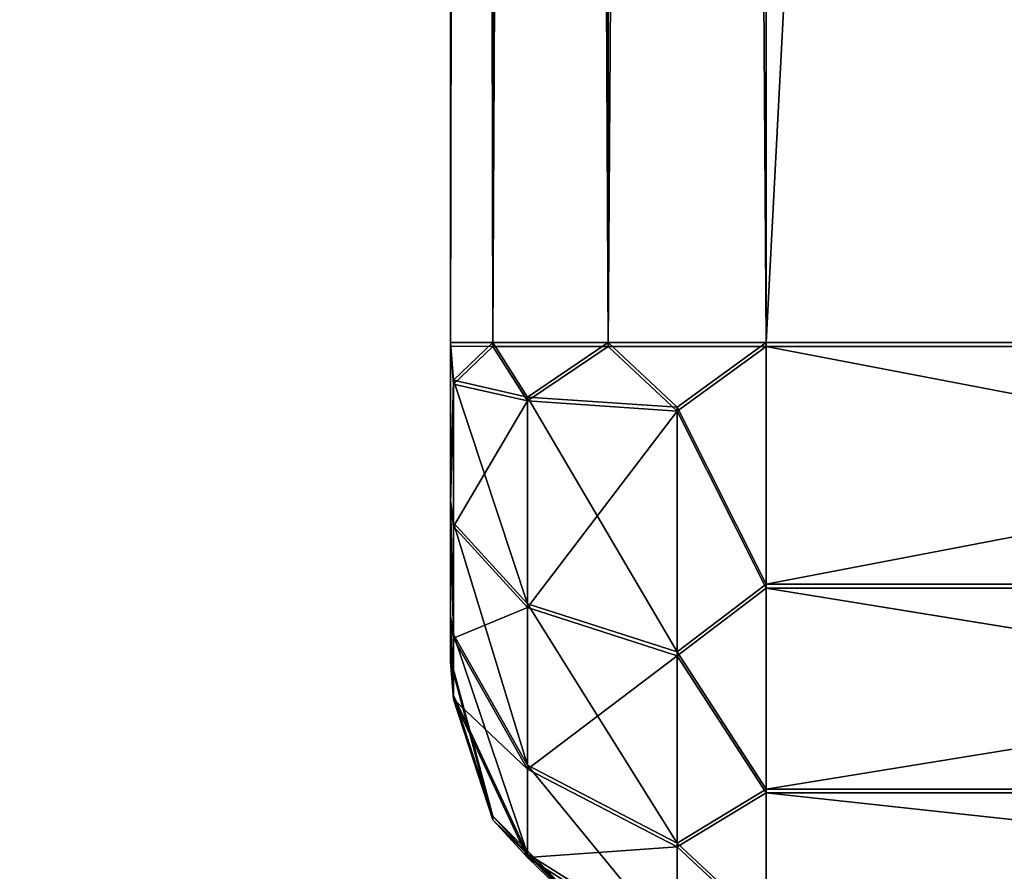
# Model space of a CAD drawing. Units: inches. Extents: x -21.6 to 0, y -0.3 to 1.1.
# Drawn here: x -0.8 to -0.8, y 0 to 0 of the extents above; entities that cross this region are included whole.
import ezdxf

# ---------------------------------------------------------------- set-up
doc = ezdxf.new("R2010")
doc.units = ezdxf.units.IN
doc.header["$MEASUREMENT"] = 0
doc.layers.get('0').update_dxf_attribs({"true_color": 0xff5454})

# ---------------------------------------------------------------- blocks, each defined once
blk = doc.blocks.new('Bry_a1_35')
at = {"color": 9, "true_color": 0xc0c0c0}
mesh = blk.add_polyface(dxfattribs=at)
corners = [(-18.187335, 8.833407, 1.892938), (-16.569555, 8.833407, -2.118622), (-18.190547, 8.833408, -2.631857)]
mesh.append_faces([[corners[k] for k in face] for face in [(0, 1, 2)]], dxfattribs={"color": 9})
mesh = blk.add_polyface(dxfattribs=at)
corners = [(-18.187335, 8.833407, 1.892938), (-16.567072, 8.833407, 1.377402), (-16.569555, 8.833407, -2.118622)]
mesh.append_faces([[corners[k] for k in face] for face in [(0, 1, 2)]], dxfattribs={"color": 9})
mesh = blk.add_polyface(dxfattribs=at)
corners = [(-16.567072, 8.757207, 1.377402), (-18.190547, 8.757208, -2.631857), (-16.569555, 8.757207, -2.118622)]
mesh.append_faces([[corners[k] for k in face] for face in [(0, 1, 2)]], dxfattribs={"color": 9})
mesh = blk.add_polyface(dxfattribs=at)
corners = [(-18.187335, 8.757207, 1.892938), (-18.190547, 8.757208, -2.631857), (-16.567072, 8.757207, 1.377402)]
mesh.append_faces([[corners[k] for k in face] for face in [(0, 1, 2)]], dxfattribs={"color": 9})
blk = doc.blocks.new('Bry_a1_23')
at = {"color": 250, "true_color": 0x232323}
for p, q in [((-17.134918, 9.841619, 0.574597), (-17.147618, 9.837613, -1.355802)), ((-17.134918, 9.841619, 0.574597), (-17.134918, 9.841016, -1.355803)), ((-17.147618, 9.837613, -1.355802), (-17.134918, 9.841016, -1.355803)), ((-17.134918, 9.841016, -1.355803), (-17.142075, 9.839713, -1.361005)), ((-17.134918, 9.841016, -1.355803), (-17.134918, 9.837143, -1.375242)), ((-17.033318, 9.841016, -1.355803), (-17.134918, 9.841016, -1.355803)), ((-17.134918, 9.841016, -1.355803), (-17.033318, 9.837143, -1.375242)), ((-17.142075, 9.839713, -1.361005), (-17.154114, 9.832018, -1.360194)), ((-17.142075, 9.839713, -1.361005), (-17.154114, 9.826611, -1.376815)), ((-17.147618, 9.837613, -1.355802), (-17.142075, 9.839713, -1.361005)), ((-17.134918, 9.837143, -1.375242), (-17.142075, 9.839713, -1.361005)), ((-17.142075, 9.833311, -1.380686), (-17.142075, 9.839713, -1.361005)), ((-17.156916, 9.828316, -1.355799), (-17.147618, 9.837613, -1.355802)), ((-17.156916, 9.828919, 0.574601), (-17.147618, 9.837613, -1.355802)), ((-17.147618, 9.837613, -1.355802), (-17.154114, 9.832018, -1.360194)), ((-17.147618, 9.838216, 0.574598), (-17.147618, 9.837613, -1.355802)), ((-17.134918, 9.837143, -1.375242), (-17.142075, 9.833311, -1.380686)), ((-17.134918, 9.837143, -1.375242), (-17.134918, 9.826126, -1.391719)), ((-17.134918, 9.837143, -1.375242), (-17.033318, 9.826126, -1.391719)), ((-17.134918, 9.837143, -1.375242), (-17.033318, 9.837143, -1.375242)), ((-17.142075, 9.833311, -1.380686), (-17.154114, 9.826611, -1.376815)), ((-17.142075, 9.833311, -1.380686), (-17.154114, 9.814912, -1.3898)), ((-17.134918, 9.826126, -1.391719), (-17.142075, 9.833311, -1.380686)), ((-17.142075, 9.819458, -1.396062), (-17.142075, 9.833311, -1.380686)), ((-17.154114, 9.832018, -1.360194), (-17.16006, 9.819071, -1.358829)), ((-17.154114, 9.832018, -1.360194), (-17.16006, 9.815339, -1.370302)), ((-17.156916, 9.828316, -1.355799), (-17.154114, 9.832018, -1.360194)), ((-17.154114, 9.826611, -1.376815), (-17.154114, 9.832018, -1.360194)), ((-17.156916, 9.828919, 0.574601), (-17.160318, 9.815616, -1.355795)), ((-17.156916, 9.828919, 0.574601), (-17.156916, 9.828316, -1.355799)), ((-17.160318, 9.815616, -1.355795), (-17.156916, 9.828316, -1.355799)), ((-17.156916, 9.828316, -1.355799), (-17.16006, 9.819071, -1.358829)), ((-17.16006, 9.815339, -1.370302), (-17.154114, 9.826611, -1.376815)), ((-17.154114, 9.826611, -1.376815), (-17.16006, 9.807263, -1.379266)), ((-17.154114, 9.814912, -1.3898), (-17.154114, 9.826611, -1.376815)), ((-17.134918, 9.826126, -1.391719), (-17.142075, 9.819458, -1.396062)), ((-17.134918, 9.826126, -1.391719), (-17.134918, 9.809642, -1.402726)), ((-17.134918, 9.826126, -1.391719), (-17.033318, 9.809642, -1.402726)), ((-17.134918, 9.826126, -1.391719), (-17.033318, 9.826126, -1.391719)), ((-17.142075, 9.819458, -1.396062), (-17.154114, 9.814912, -1.3898)), ((-17.142075, 9.819458, -1.396062), (-17.154114, 9.798942, -1.396904)), ((-17.134918, 9.809642, -1.402726), (-17.142075, 9.819458, -1.396062)), ((-17.142075, 9.800549, -1.404474), (-17.142075, 9.819458, -1.396062)), ((-17.160318, 9.815616, -1.355795), (-17.16006, 9.819071, -1.358829)), ((-17.16006, 9.819071, -1.358829), (-17.160318, 9.812209, -1.368494)), ((-17.16006, 9.819071, -1.358829), (-17.16006, 9.815339, -1.370302)), ((-17.160318, 9.815616, -1.355795), (-17.160318, 9.816219, 0.574605)), ((-17.160318, 9.812209, -1.368494), (-17.160318, 9.815616, -1.355795)), ((-17.160318, 9.790827, 0.600013), (-17.160318, 9.815616, -1.355795)), ((-17.160318, 9.815616, -1.355795), (-17.160318, 9.790208, -1.381187)), ((-17.160318, 9.802909, -1.377788), (-17.160318, 9.815616, -1.355795)), ((-17.160318, 9.812209, -1.368494), (-17.16006, 9.815339, -1.370302)), ((-17.16006, 9.815339, -1.370302), (-17.16006, 9.807263, -1.379266)), ((-17.154114, 9.814912, -1.3898), (-17.16006, 9.807263, -1.379266)), ((-17.154114, 9.814912, -1.3898), (-17.16006, 9.796239, -1.384169)), ((-17.154114, 9.798942, -1.396904), (-17.154114, 9.814912, -1.3898)), ((-17.160318, 9.802909, -1.377788), (-17.160318, 9.812209, -1.368494)), ((-17.160318, 9.812209, -1.368494), (-17.16006, 9.807263, -1.379266)), ((-17.160318, 9.802909, -1.377788), (-17.16006, 9.807263, -1.379266)), ((-17.16006, 9.807263, -1.379266), (-17.16006, 9.796239, -1.384169)), ((-17.160318, 9.790208, -1.381187), (-17.160318, 9.802909, -1.377788)), ((-17.160318, 9.802909, -1.377788), (-17.16006, 9.796239, -1.384169)), ((-17.154114, 9.798942, -1.396904), (-17.142075, 9.800549, -1.404474)), ((-17.16006, 9.796239, -1.384169), (-17.154114, 9.798942, -1.396904)), ((-17.156916, 9.790204, -1.393887), (-17.154114, 9.798942, -1.396904)), ((-17.147618, 9.790201, -1.403184), (-17.154114, 9.798942, -1.396904)), ((-17.160318, 9.790208, -1.381187), (-17.16006, 9.796239, -1.384169)), ((-17.156916, 9.790204, -1.393887), (-17.16006, 9.796239, -1.384169)), ((-17.160318, 9.790827, 0.600013), (-17.160318, 9.790208, -1.381187)), ((-17.160318, 9.790208, -1.381187), (-17.156916, 9.790204, -1.393887)), ((-17.160318, 8.875808, -1.380901), (-17.160318, 9.790208, -1.381187)), ((-17.160318, 8.876427, 0.600299), (-17.160318, 9.790208, -1.381187)), ((-17.156916, 9.790204, -1.393887), (-17.160318, 8.875808, -1.380901)), ((-17.156916, 9.790204, -1.393887), (-17.156916, 8.875804, -1.393601)), ((-17.156916, 9.790204, -1.393887), (-17.147618, 8.875801, -1.402898)), ((-17.156916, 9.790204, -1.393887), (-17.147618, 9.790201, -1.403184)), ((-17.160318, 8.876427, 0.600299), (-17.160318, 8.875808, -1.380901)), ((-17.160318, 8.863109, -1.377494), (-17.160318, 8.875808, -1.380901)), ((-17.160318, 8.875808, -1.380901), (-17.16006, 8.869775, -1.38388)), ((-17.160318, 8.875808, -1.380901), (-17.156916, 8.875804, -1.393601)), ((-17.160318, 8.850416, -1.355493), (-17.160318, 8.875808, -1.380901)), ((-17.160318, 8.851019, 0.574907), (-17.160318, 8.875808, -1.380901)), ((-17.156916, 8.875804, -1.393601), (-17.16006, 8.869775, -1.38388)), ((-17.156916, 8.875804, -1.393601), (-17.154114, 8.867064, -1.396613)), ((-17.156916, 8.875804, -1.393601), (-17.147618, 8.875801, -1.402898)), ((-17.147618, 8.875801, -1.402898), (-17.154114, 8.867064, -1.396613)), ((-17.160318, 8.863109, -1.377494), (-17.16006, 8.869775, -1.38388)), ((-17.16006, 8.869775, -1.38388), (-17.16006, 8.858754, -1.378969)), ((-17.154114, 8.867064, -1.396613), (-17.16006, 8.869775, -1.38388)), ((-17.16006, 8.858754, -1.378969), (-17.154114, 8.867064, -1.396613)), ((-17.142075, 8.865453, -1.404182), (-17.154114, 8.867064, -1.396613)), ((-17.154114, 8.867064, -1.396613), (-17.154114, 8.851098, -1.389499)), ((-17.154114, 8.851098, -1.389499), (-17.142075, 8.865453, -1.404182)), ((-17.142075, 8.846548, -1.395758), (-17.142075, 8.865453, -1.404182)), ((-17.160318, 8.863109, -1.377494), (-17.16006, 8.858754, -1.378969)), ((-17.160318, 8.853815, -1.368194), (-17.160318, 8.863109, -1.377494)), ((-17.160318, 8.863109, -1.377494), (-17.160318, 8.850416, -1.355493)), ((-17.16006, 8.858754, -1.378969), (-17.160318, 8.853815, -1.368194)), ((-17.16006, 8.858754, -1.378969), (-17.16006, 8.850684, -1.370001)), ((-17.16006, 8.858754, -1.378969), (-17.154114, 8.851098, -1.389499)), ((-17.134918, 8.856361, -1.402428), (-17.142075, 8.846548, -1.395758)), ((-17.134918, 8.856361, -1.402428), (-17.134918, 8.839884, -1.391411)), ((-17.160318, 8.850416, -1.355493), (-17.160318, 8.853815, -1.368194)), ((-17.160318, 8.853815, -1.368194), (-17.16006, 8.846959, -1.358525)), ((-17.16006, 8.850684, -1.370001), (-17.160318, 8.853815, -1.368194)), ((-17.16006, 8.850684, -1.370001), (-17.154114, 8.851098, -1.389499)), ((-17.154114, 8.851098, -1.389499), (-17.154114, 8.839407, -1.376507)), ((-17.154114, 8.851098, -1.389499), (-17.142075, 8.846548, -1.395758)), ((-17.160318, 8.851019, 0.574907), (-17.156916, 8.837716, -1.355489)), ((-17.160318, 8.851019, 0.574907), (-17.160318, 8.850416, -1.355493)), ((-17.156916, 8.837716, -1.355489), (-17.160318, 8.850416, -1.355493)), ((-17.160318, 8.850416, -1.355493), (-17.16006, 8.846959, -1.358525)), ((-17.16006, 8.850684, -1.370001), (-17.16006, 8.846959, -1.358525)), ((-17.16006, 8.850684, -1.370001), (-17.154114, 8.839407, -1.376507)), ((-17.156916, 8.837716, -1.355489), (-17.16006, 8.846959, -1.358525)), ((-17.16006, 8.846959, -1.358525), (-17.154114, 8.834011, -1.359882)), ((-17.154114, 8.839407, -1.376507), (-17.16006, 8.846959, -1.358525)), ((-17.154114, 8.839407, -1.376507), (-17.142075, 8.846548, -1.395758)), ((-17.134918, 8.839884, -1.391411), (-17.142075, 8.846548, -1.395758)), ((-17.142075, 8.832705, -1.380373), (-17.142075, 8.846548, -1.395758)), ((-17.154114, 8.839407, -1.376507), (-17.154114, 8.834011, -1.359882)), ((-17.154114, 8.839407, -1.376507), (-17.142075, 8.832705, -1.380373)), ((-17.134918, 8.839884, -1.391411), (-17.142075, 8.832705, -1.380373)), ((-17.134918, 8.839884, -1.391411), (-17.134918, 8.828877, -1.374927)), ((-17.134918, 8.839884, -1.391411), (-17.033318, 8.828877, -1.374927)), ((-17.134918, 8.839884, -1.391411), (-17.033318, 8.839884, -1.391411)), ((-17.156916, 8.838319, 0.57491), (-17.156916, 8.837716, -1.355489)), ((-17.147618, 8.828419, -1.355486), (-17.156916, 8.837716, -1.355489)), ((-17.156916, 8.837716, -1.355489), (-17.154114, 8.834011, -1.359882)), ((-17.147618, 8.829022, 0.574913), (-17.156916, 8.837716, -1.355489)), ((-17.147618, 8.828419, -1.355486), (-17.154114, 8.834011, -1.359882)), ((-17.154114, 8.834011, -1.359882), (-17.142075, 8.826316, -1.360688)), ((-17.142075, 8.832705, -1.380373), (-17.154114, 8.834011, -1.359882)), ((-17.142075, 8.832705, -1.380373), (-17.142075, 8.826316, -1.360688)), ((-17.142075, 8.832705, -1.380373), (-17.134918, 8.828877, -1.374927)), ((-17.147618, 8.829022, 0.574913), (-17.134918, 8.825016, -1.355485)), ((-17.147618, 8.829022, 0.574913), (-17.147618, 8.828419, -1.355486)), ((-17.142075, 8.826316, -1.360688), (-17.134918, 8.828877, -1.374927)), ((-17.134918, 8.828877, -1.374927), (-17.134918, 8.825016, -1.355485)), ((-17.134918, 8.828877, -1.374927), (-17.033318, 8.825016, -1.355485)), ((-17.134918, 8.828877, -1.374927), (-17.033318, 8.828877, -1.374927)), ((-17.134918, 8.825016, -1.355485), (-17.147618, 8.828419, -1.355486)), ((-17.147618, 8.828419, -1.355486), (-17.142075, 8.826316, -1.360688)), ((-17.134918, 8.825016, -1.355485), (-17.142075, 8.826316, -1.360688)), ((-17.134918, 8.825016, -1.355485), (-17.134918, 8.825619, 0.574914)), ((-17.134918, 8.825016, -1.355485), (-17.033318, 8.825619, 0.574914)), ((-17.134918, 8.825016, -1.355485), (-17.033318, 8.825016, -1.355485))]:
    blk.add_line(p, q, dxfattribs=at)
mesh = blk.add_polyface(dxfattribs=at)
corners = [(-17.147618, 9.838216, 0.574598), (-17.134918, 9.841619, 0.574597), (-17.147618, 9.837613, -1.355802)]
mesh.append_faces([[corners[k] for k in face] for face in [(0, 1, 2)]], dxfattribs={"color": 250})
mesh = blk.add_polyface(dxfattribs=at)
corners = [(-17.134918, 9.841619, 0.574597), (-17.134918, 9.841016, -1.355803), (-17.147618, 9.837613, -1.355802)]
mesh.append_faces([[corners[k] for k in face] for face in [(0, 1, 2)]], dxfattribs={"color": 250})
mesh = blk.add_polyface(dxfattribs=at)
corners = [(-17.134918, 9.841619, 0.574597), (-17.033318, 9.841016, -1.355803), (-17.134918, 9.841016, -1.355803)]
mesh.append_faces([[corners[k] for k in face] for face in [(0, 1, 2)]], dxfattribs={"color": 250})
mesh = blk.add_polyface(dxfattribs=at)
corners = [(-17.033318, 9.841619, 0.574597), (-17.033318, 9.841016, -1.355803), (-17.134918, 9.841619, 0.574597)]
mesh.append_faces([[corners[k] for k in face] for face in [(0, 1, 2)]], dxfattribs={"color": 250})
mesh = blk.add_polyface(dxfattribs=at)
corners = [(-17.147618, 9.837613, -1.355802), (-17.134918, 9.841016, -1.355803), (-17.142075, 9.839713, -1.361005)]
mesh.append_faces([[corners[k] for k in face] for face in [(0, 1, 2)]], dxfattribs={"color": 250})
mesh = blk.add_polyface(dxfattribs=at)
corners = [(-17.134918, 9.841016, -1.355803), (-17.134918, 9.837143, -1.375242), (-17.142075, 9.839713, -1.361005)]
mesh.append_faces([[corners[k] for k in face] for face in [(0, 1, 2)]], dxfattribs={"color": 250})
mesh = blk.add_polyface(dxfattribs=at)
corners = [(-17.134918, 9.841016, -1.355803), (-17.033318, 9.837143, -1.375242), (-17.134918, 9.837143, -1.375242)]
mesh.append_faces([[corners[k] for k in face] for face in [(0, 1, 2)]], dxfattribs={"color": 250})
mesh = blk.add_polyface(dxfattribs=at)
corners = [(-17.033318, 9.841016, -1.355803), (-17.033318, 9.837143, -1.375242), (-17.134918, 9.841016, -1.355803)]
mesh.append_faces([[corners[k] for k in face] for face in [(0, 1, 2)]], dxfattribs={"color": 250})
mesh = blk.add_polyface(dxfattribs=at)
corners = [(-17.147618, 9.837613, -1.355802), (-17.142075, 9.839713, -1.361005), (-17.154114, 9.832018, -1.360194)]
mesh.append_faces([[corners[k] for k in face] for face in [(0, 1, 2)]], dxfattribs={"color": 250})
mesh = blk.add_polyface(dxfattribs=at)
corners = [(-17.154114, 9.832018, -1.360194), (-17.142075, 9.839713, -1.361005), (-17.154114, 9.826611, -1.376815)]
mesh.append_faces([[corners[k] for k in face] for face in [(0, 1, 2)]], dxfattribs={"color": 250})
mesh = blk.add_polyface(dxfattribs=at)
corners = [(-17.142075, 9.839713, -1.361005), (-17.142075, 9.833311, -1.380686), (-17.154114, 9.826611, -1.376815)]
mesh.append_faces([[corners[k] for k in face] for face in [(0, 1, 2)]], dxfattribs={"color": 250})
mesh = blk.add_polyface(dxfattribs=at)
corners = [(-17.142075, 9.839713, -1.361005), (-17.134918, 9.837143, -1.375242), (-17.142075, 9.833311, -1.380686)]
mesh.append_faces([[corners[k] for k in face] for face in [(0, 1, 2)]], dxfattribs={"color": 250})
mesh = blk.add_polyface(dxfattribs=at)
corners = [(-17.147618, 9.838216, 0.574598), (-17.147618, 9.837613, -1.355802), (-17.156916, 9.828919, 0.574601)]
mesh.append_faces([[corners[k] for k in face] for face in [(0, 1, 2)]], dxfattribs={"color": 250})
mesh = blk.add_polyface(dxfattribs=at)
corners = [(-17.156916, 9.828316, -1.355799), (-17.147618, 9.837613, -1.355802), (-17.154114, 9.832018, -1.360194)]
mesh.append_faces([[corners[k] for k in face] for face in [(0, 1, 2)]], dxfattribs={"color": 250})
mesh = blk.add_polyface(dxfattribs=at)
corners = [(-17.147618, 9.837613, -1.355802), (-17.156916, 9.828316, -1.355799), (-17.156916, 9.828919, 0.574601)]
mesh.append_faces([[corners[k] for k in face] for face in [(0, 1, 2)]], dxfattribs={"color": 250})
mesh = blk.add_polyface(dxfattribs=at)
corners = [(-17.134918, 9.837143, -1.375242), (-17.134918, 9.826126, -1.391719), (-17.142075, 9.833311, -1.380686)]
mesh.append_faces([[corners[k] for k in face] for face in [(0, 1, 2)]], dxfattribs={"color": 250})
mesh = blk.add_polyface(dxfattribs=at)
corners = [(-17.134918, 9.837143, -1.375242), (-17.033318, 9.826126, -1.391719), (-17.134918, 9.826126, -1.391719)]
mesh.append_faces([[corners[k] for k in face] for face in [(0, 1, 2)]], dxfattribs={"color": 250})
mesh = blk.add_polyface(dxfattribs=at)
corners = [(-17.033318, 9.837143, -1.375242), (-17.033318, 9.826126, -1.391719), (-17.134918, 9.837143, -1.375242)]
mesh.append_faces([[corners[k] for k in face] for face in [(0, 1, 2)]], dxfattribs={"color": 250})
mesh = blk.add_polyface(dxfattribs=at)
corners = [(-17.154114, 9.826611, -1.376815), (-17.142075, 9.833311, -1.380686), (-17.154114, 9.814912, -1.3898)]
mesh.append_faces([[corners[k] for k in face] for face in [(0, 1, 2)]], dxfattribs={"color": 250})
mesh = blk.add_polyface(dxfattribs=at)
corners = [(-17.142075, 9.833311, -1.380686), (-17.142075, 9.819458, -1.396062), (-17.154114, 9.814912, -1.3898)]
mesh.append_faces([[corners[k] for k in face] for face in [(0, 1, 2)]], dxfattribs={"color": 250})
mesh = blk.add_polyface(dxfattribs=at)
corners = [(-17.142075, 9.833311, -1.380686), (-17.134918, 9.826126, -1.391719), (-17.142075, 9.819458, -1.396062)]
mesh.append_faces([[corners[k] for k in face] for face in [(0, 1, 2)]], dxfattribs={"color": 250})
mesh = blk.add_polyface(dxfattribs=at)
corners = [(-17.154114, 9.832018, -1.360194), (-17.16006, 9.819071, -1.358829), (-17.156916, 9.828316, -1.355799)]
mesh.append_faces([[corners[k] for k in face] for face in [(0, 1, 2)]], dxfattribs={"color": 250})
mesh = blk.add_polyface(dxfattribs=at)
corners = [(-17.154114, 9.832018, -1.360194), (-17.16006, 9.815339, -1.370302), (-17.16006, 9.819071, -1.358829)]
mesh.append_faces([[corners[k] for k in face] for face in [(0, 1, 2)]], dxfattribs={"color": 250})
mesh = blk.add_polyface(dxfattribs=at)
corners = [(-17.154114, 9.832018, -1.360194), (-17.154114, 9.826611, -1.376815), (-17.16006, 9.815339, -1.370302)]
mesh.append_faces([[corners[k] for k in face] for face in [(0, 1, 2)]], dxfattribs={"color": 250})
mesh = blk.add_polyface(dxfattribs=at)
corners = [(-17.156916, 9.828919, 0.574601), (-17.160318, 9.815616, -1.355795), (-17.160318, 9.816219, 0.574605)]
mesh.append_faces([[corners[k] for k in face] for face in [(0, 1, 2)]], dxfattribs={"color": 250})
mesh = blk.add_polyface(dxfattribs=at)
corners = [(-17.156916, 9.828919, 0.574601), (-17.156916, 9.828316, -1.355799), (-17.160318, 9.815616, -1.355795)]
mesh.append_faces([[corners[k] for k in face] for face in [(0, 1, 2)]], dxfattribs={"color": 250})
mesh = blk.add_polyface(dxfattribs=at)
corners = [(-17.156916, 9.828316, -1.355799), (-17.16006, 9.819071, -1.358829), (-17.160318, 9.815616, -1.355795)]
mesh.append_faces([[corners[k] for k in face] for face in [(0, 1, 2)]], dxfattribs={"color": 250})
mesh = blk.add_polyface(dxfattribs=at)
corners = [(-17.154114, 9.826611, -1.376815), (-17.16006, 9.807263, -1.379266), (-17.16006, 9.815339, -1.370302)]
mesh.append_faces([[corners[k] for k in face] for face in [(0, 1, 2)]], dxfattribs={"color": 250})
mesh = blk.add_polyface(dxfattribs=at)
corners = [(-17.154114, 9.826611, -1.376815), (-17.154114, 9.814912, -1.3898), (-17.16006, 9.807263, -1.379266)]
mesh.append_faces([[corners[k] for k in face] for face in [(0, 1, 2)]], dxfattribs={"color": 250})
mesh = blk.add_polyface(dxfattribs=at)
corners = [(-17.134918, 9.809642, -1.402726), (-17.142075, 9.819458, -1.396062), (-17.134918, 9.826126, -1.391719)]
mesh.append_faces([[corners[k] for k in face] for face in [(0, 1, 2)]], dxfattribs={"color": 250})
mesh = blk.add_polyface(dxfattribs=at)
corners = [(-17.033318, 9.809642, -1.402726), (-17.134918, 9.809642, -1.402726), (-17.134918, 9.826126, -1.391719)]
mesh.append_faces([[corners[k] for k in face] for face in [(0, 1, 2)]], dxfattribs={"color": 250})
mesh = blk.add_polyface(dxfattribs=at)
corners = [(-17.033318, 9.809642, -1.402726), (-17.134918, 9.826126, -1.391719), (-17.033318, 9.826126, -1.391719)]
mesh.append_faces([[corners[k] for k in face] for face in [(0, 1, 2)]], dxfattribs={"color": 250})
mesh = blk.add_polyface(dxfattribs=at)
corners = [(-17.142075, 9.819458, -1.396062), (-17.154114, 9.798942, -1.396904), (-17.154114, 9.814912, -1.3898)]
mesh.append_faces([[corners[k] for k in face] for face in [(0, 1, 2)]], dxfattribs={"color": 250})
mesh = blk.add_polyface(dxfattribs=at)
corners = [(-17.142075, 9.800549, -1.404474), (-17.154114, 9.798942, -1.396904), (-17.142075, 9.819458, -1.396062)]
mesh.append_faces([[corners[k] for k in face] for face in [(0, 1, 2)]], dxfattribs={"color": 250})
mesh = blk.add_polyface(dxfattribs=at)
corners = [(-17.134918, 9.809642, -1.402726), (-17.142075, 9.800549, -1.404474), (-17.142075, 9.819458, -1.396062)]
mesh.append_faces([[corners[k] for k in face] for face in [(0, 1, 2)]], dxfattribs={"color": 250})
mesh = blk.add_polyface(dxfattribs=at)
corners = [(-17.16006, 9.819071, -1.358829), (-17.160318, 9.812209, -1.368494), (-17.160318, 9.815616, -1.355795)]
mesh.append_faces([[corners[k] for k in face] for face in [(0, 1, 2)]], dxfattribs={"color": 250})
mesh = blk.add_polyface(dxfattribs=at)
corners = [(-17.16006, 9.819071, -1.358829), (-17.16006, 9.815339, -1.370302), (-17.160318, 9.812209, -1.368494)]
mesh.append_faces([[corners[k] for k in face] for face in [(0, 1, 2)]], dxfattribs={"color": 250})
mesh = blk.add_polyface(dxfattribs=at)
corners = [(-17.160318, 9.816219, 0.574605), (-17.160318, 9.815616, -1.355795), (-17.160318, 9.790827, 0.600013)]
mesh.append_faces([[corners[k] for k in face] for face in [(0, 1, 2)]], dxfattribs={"color": 250})
mesh = blk.add_polyface(dxfattribs=at)
corners = [(-17.160318, 9.815616, -1.355795), (-17.160318, 9.790208, -1.381187), (-17.160318, 9.790827, 0.600013)]
mesh.append_faces([[corners[k] for k in face] for face in [(0, 1, 2)]], dxfattribs={"color": 250})
mesh = blk.add_polyface(dxfattribs=at)
corners = [(-17.160318, 9.815616, -1.355795), (-17.160318, 9.812209, -1.368494), (-17.160318, 9.802909, -1.377788)]
mesh.append_faces([[corners[k] for k in face] for face in [(0, 1, 2)]], dxfattribs={"color": 250})
mesh = blk.add_polyface(dxfattribs=at)
corners = [(-17.160318, 9.815616, -1.355795), (-17.160318, 9.802909, -1.377788), (-17.160318, 9.790208, -1.381187)]
mesh.append_faces([[corners[k] for k in face] for face in [(0, 1, 2)]], dxfattribs={"color": 250})
mesh = blk.add_polyface(dxfattribs=at)
corners = [(-17.16006, 9.815339, -1.370302), (-17.16006, 9.807263, -1.379266), (-17.160318, 9.812209, -1.368494)]
mesh.append_faces([[corners[k] for k in face] for face in [(0, 1, 2)]], dxfattribs={"color": 250})
mesh = blk.add_polyface(dxfattribs=at)
corners = [(-17.154114, 9.814912, -1.3898), (-17.16006, 9.796239, -1.384169), (-17.16006, 9.807263, -1.379266)]
mesh.append_faces([[corners[k] for k in face] for face in [(0, 1, 2)]], dxfattribs={"color": 250})
mesh = blk.add_polyface(dxfattribs=at)
corners = [(-17.154114, 9.814912, -1.3898), (-17.154114, 9.798942, -1.396904), (-17.16006, 9.796239, -1.384169)]
mesh.append_faces([[corners[k] for k in face] for face in [(0, 1, 2)]], dxfattribs={"color": 250})
mesh = blk.add_polyface(dxfattribs=at)
corners = [(-17.160318, 9.812209, -1.368494), (-17.16006, 9.807263, -1.379266), (-17.160318, 9.802909, -1.377788)]
mesh.append_faces([[corners[k] for k in face] for face in [(0, 1, 2)]], dxfattribs={"color": 250})
mesh = blk.add_polyface(dxfattribs=at)
corners = [(-17.16006, 9.807263, -1.379266), (-17.16006, 9.796239, -1.384169), (-17.160318, 9.802909, -1.377788)]
mesh.append_faces([[corners[k] for k in face] for face in [(0, 1, 2)]], dxfattribs={"color": 250})
mesh = blk.add_polyface(dxfattribs=at)
corners = [(-17.160318, 9.802909, -1.377788), (-17.16006, 9.796239, -1.384169), (-17.160318, 9.790208, -1.381187)]
mesh.append_faces([[corners[k] for k in face] for face in [(0, 1, 2)]], dxfattribs={"color": 250})
mesh = blk.add_polyface(dxfattribs=at)
corners = [(-17.142075, 9.800549, -1.404474), (-17.147618, 9.790201, -1.403184), (-17.154114, 9.798942, -1.396904)]
mesh.append_faces([[corners[k] for k in face] for face in [(0, 1, 2)]], dxfattribs={"color": 250})
mesh = blk.add_polyface(dxfattribs=at)
corners = [(-17.154114, 9.798942, -1.396904), (-17.156916, 9.790204, -1.393887), (-17.16006, 9.796239, -1.384169)]
mesh.append_faces([[corners[k] for k in face] for face in [(0, 1, 2)]], dxfattribs={"color": 250})
mesh = blk.add_polyface(dxfattribs=at)
corners = [(-17.147618, 9.790201, -1.403184), (-17.156916, 9.790204, -1.393887), (-17.154114, 9.798942, -1.396904)]
mesh.append_faces([[corners[k] for k in face] for face in [(0, 1, 2)]], dxfattribs={"color": 250})
mesh = blk.add_polyface(dxfattribs=at)
corners = [(-17.16006, 9.796239, -1.384169), (-17.156916, 9.790204, -1.393887), (-17.160318, 9.790208, -1.381187)]
mesh.append_faces([[corners[k] for k in face] for face in [(0, 1, 2)]], dxfattribs={"color": 250})
mesh = blk.add_polyface(dxfattribs=at)
corners = [(-17.160318, 9.790827, 0.600013), (-17.160318, 9.790208, -1.381187), (-17.160318, 8.876427, 0.600299)]
mesh.append_faces([[corners[k] for k in face] for face in [(0, 1, 2)]], dxfattribs={"color": 250})
mesh = blk.add_polyface(dxfattribs=at)
corners = [(-17.160318, 9.790208, -1.381187), (-17.156916, 9.790204, -1.393887), (-17.160318, 8.875808, -1.380901)]
mesh.append_faces([[corners[k] for k in face] for face in [(0, 1, 2)]], dxfattribs={"color": 250})
mesh = blk.add_polyface(dxfattribs=at)
corners = [(-17.160318, 9.790208, -1.381187), (-17.160318, 8.875808, -1.380901), (-17.160318, 8.876427, 0.600299)]
mesh.append_faces([[corners[k] for k in face] for face in [(0, 1, 2)]], dxfattribs={"color": 250})
mesh = blk.add_polyface(dxfattribs=at)
corners = [(-17.156916, 9.790204, -1.393887), (-17.156916, 8.875804, -1.393601), (-17.160318, 8.875808, -1.380901)]
mesh.append_faces([[corners[k] for k in face] for face in [(0, 1, 2)]], dxfattribs={"color": 250})
mesh = blk.add_polyface(dxfattribs=at)
corners = [(-17.147618, 8.875801, -1.402898), (-17.156916, 8.875804, -1.393601), (-17.156916, 9.790204, -1.393887)]
mesh.append_faces([[corners[k] for k in face] for face in [(0, 1, 2)]], dxfattribs={"color": 250})
mesh = blk.add_polyface(dxfattribs=at)
corners = [(-17.147618, 8.875801, -1.402898), (-17.156916, 9.790204, -1.393887), (-17.147618, 9.790201, -1.403184)]
mesh.append_faces([[corners[k] for k in face] for face in [(0, 1, 2)]], dxfattribs={"color": 250})
mesh = blk.add_polyface(dxfattribs=at)
corners = [(-17.160318, 8.876427, 0.600299), (-17.160318, 8.875808, -1.380901), (-17.160318, 8.851019, 0.574907)]
mesh.append_faces([[corners[k] for k in face] for face in [(0, 1, 2)]], dxfattribs={"color": 250})
mesh = blk.add_polyface(dxfattribs=at)
corners = [(-17.160318, 8.875808, -1.380901), (-17.16006, 8.869775, -1.38388), (-17.160318, 8.863109, -1.377494)]
mesh.append_faces([[corners[k] for k in face] for face in [(0, 1, 2)]], dxfattribs={"color": 250})
mesh = blk.add_polyface(dxfattribs=at)
corners = [(-17.160318, 8.875808, -1.380901), (-17.156916, 8.875804, -1.393601), (-17.16006, 8.869775, -1.38388)]
mesh.append_faces([[corners[k] for k in face] for face in [(0, 1, 2)]], dxfattribs={"color": 250})
mesh = blk.add_polyface(dxfattribs=at)
corners = [(-17.160318, 8.875808, -1.380901), (-17.160318, 8.863109, -1.377494), (-17.160318, 8.850416, -1.355493)]
mesh.append_faces([[corners[k] for k in face] for face in [(0, 1, 2)]], dxfattribs={"color": 250})
mesh = blk.add_polyface(dxfattribs=at)
corners = [(-17.160318, 8.875808, -1.380901), (-17.160318, 8.850416, -1.355493), (-17.160318, 8.851019, 0.574907)]
mesh.append_faces([[corners[k] for k in face] for face in [(0, 1, 2)]], dxfattribs={"color": 250})
mesh = blk.add_polyface(dxfattribs=at)
corners = [(-17.156916, 8.875804, -1.393601), (-17.154114, 8.867064, -1.396613), (-17.16006, 8.869775, -1.38388)]
mesh.append_faces([[corners[k] for k in face] for face in [(0, 1, 2)]], dxfattribs={"color": 250})
mesh = blk.add_polyface(dxfattribs=at)
corners = [(-17.147618, 8.875801, -1.402898), (-17.154114, 8.867064, -1.396613), (-17.156916, 8.875804, -1.393601)]
mesh.append_faces([[corners[k] for k in face] for face in [(0, 1, 2)]], dxfattribs={"color": 250})
mesh = blk.add_polyface(dxfattribs=at)
corners = [(-17.142075, 8.865453, -1.404182), (-17.154114, 8.867064, -1.396613), (-17.147618, 8.875801, -1.402898)]
mesh.append_faces([[corners[k] for k in face] for face in [(0, 1, 2)]], dxfattribs={"color": 250})
mesh = blk.add_polyface(dxfattribs=at)
corners = [(-17.16006, 8.869775, -1.38388), (-17.16006, 8.858754, -1.378969), (-17.160318, 8.863109, -1.377494)]
mesh.append_faces([[corners[k] for k in face] for face in [(0, 1, 2)]], dxfattribs={"color": 250})
mesh = blk.add_polyface(dxfattribs=at)
corners = [(-17.16006, 8.869775, -1.38388), (-17.154114, 8.867064, -1.396613), (-17.16006, 8.858754, -1.378969)]
mesh.append_faces([[corners[k] for k in face] for face in [(0, 1, 2)]], dxfattribs={"color": 250})
mesh = blk.add_polyface(dxfattribs=at)
corners = [(-17.154114, 8.867064, -1.396613), (-17.154114, 8.851098, -1.389499), (-17.16006, 8.858754, -1.378969)]
mesh.append_faces([[corners[k] for k in face] for face in [(0, 1, 2)]], dxfattribs={"color": 250})
mesh = blk.add_polyface(dxfattribs=at)
corners = [(-17.142075, 8.865453, -1.404182), (-17.154114, 8.851098, -1.389499), (-17.154114, 8.867064, -1.396613)]
mesh.append_faces([[corners[k] for k in face] for face in [(0, 1, 2)]], dxfattribs={"color": 250})
mesh = blk.add_polyface(dxfattribs=at)
corners = [(-17.142075, 8.846548, -1.395758), (-17.154114, 8.851098, -1.389499), (-17.142075, 8.865453, -1.404182)]
mesh.append_faces([[corners[k] for k in face] for face in [(0, 1, 2)]], dxfattribs={"color": 250})
mesh = blk.add_polyface(dxfattribs=at)
corners = [(-17.134918, 8.856361, -1.402428), (-17.142075, 8.846548, -1.395758), (-17.142075, 8.865453, -1.404182)]
mesh.append_faces([[corners[k] for k in face] for face in [(0, 1, 2)]], dxfattribs={"color": 250})
mesh = blk.add_polyface(dxfattribs=at)
corners = [(-17.160318, 8.863109, -1.377494), (-17.16006, 8.858754, -1.378969), (-17.160318, 8.853815, -1.368194)]
mesh.append_faces([[corners[k] for k in face] for face in [(0, 1, 2)]], dxfattribs={"color": 250})
mesh = blk.add_polyface(dxfattribs=at)
corners = [(-17.160318, 8.863109, -1.377494), (-17.160318, 8.853815, -1.368194), (-17.160318, 8.850416, -1.355493)]
mesh.append_faces([[corners[k] for k in face] for face in [(0, 1, 2)]], dxfattribs={"color": 250})
mesh = blk.add_polyface(dxfattribs=at)
corners = [(-17.16006, 8.858754, -1.378969), (-17.16006, 8.850684, -1.370001), (-17.160318, 8.853815, -1.368194)]
mesh.append_faces([[corners[k] for k in face] for face in [(0, 1, 2)]], dxfattribs={"color": 250})
mesh = blk.add_polyface(dxfattribs=at)
corners = [(-17.16006, 8.858754, -1.378969), (-17.154114, 8.851098, -1.389499), (-17.16006, 8.850684, -1.370001)]
mesh.append_faces([[corners[k] for k in face] for face in [(0, 1, 2)]], dxfattribs={"color": 250})
mesh = blk.add_polyface(dxfattribs=at)
corners = [(-17.134918, 8.839884, -1.391411), (-17.142075, 8.846548, -1.395758), (-17.134918, 8.856361, -1.402428)]
mesh.append_faces([[corners[k] for k in face] for face in [(0, 1, 2)]], dxfattribs={"color": 250})
mesh = blk.add_polyface(dxfattribs=at)
corners = [(-17.033318, 8.839884, -1.391411), (-17.134918, 8.839884, -1.391411), (-17.134918, 8.856361, -1.402428)]
mesh.append_faces([[corners[k] for k in face] for face in [(0, 1, 2)]], dxfattribs={"color": 250})
mesh = blk.add_polyface(dxfattribs=at)
corners = [(-17.033318, 8.839884, -1.391411), (-17.134918, 8.856361, -1.402428), (-17.033318, 8.856361, -1.402428)]
mesh.append_faces([[corners[k] for k in face] for face in [(0, 1, 2)]], dxfattribs={"color": 250})
mesh = blk.add_polyface(dxfattribs=at)
corners = [(-17.160318, 8.853815, -1.368194), (-17.16006, 8.846959, -1.358525), (-17.160318, 8.850416, -1.355493)]
mesh.append_faces([[corners[k] for k in face] for face in [(0, 1, 2)]], dxfattribs={"color": 250})
mesh = blk.add_polyface(dxfattribs=at)
corners = [(-17.160318, 8.853815, -1.368194), (-17.16006, 8.850684, -1.370001), (-17.16006, 8.846959, -1.358525)]
mesh.append_faces([[corners[k] for k in face] for face in [(0, 1, 2)]], dxfattribs={"color": 250})
mesh = blk.add_polyface(dxfattribs=at)
corners = [(-17.154114, 8.851098, -1.389499), (-17.154114, 8.839407, -1.376507), (-17.16006, 8.850684, -1.370001)]
mesh.append_faces([[corners[k] for k in face] for face in [(0, 1, 2)]], dxfattribs={"color": 250})
mesh = blk.add_polyface(dxfattribs=at)
corners = [(-17.154114, 8.839407, -1.376507), (-17.154114, 8.851098, -1.389499), (-17.142075, 8.846548, -1.395758)]
mesh.append_faces([[corners[k] for k in face] for face in [(0, 1, 2)]], dxfattribs={"color": 250})
mesh = blk.add_polyface(dxfattribs=at)
corners = [(-17.160318, 8.851019, 0.574907), (-17.156916, 8.837716, -1.355489), (-17.156916, 8.838319, 0.57491)]
mesh.append_faces([[corners[k] for k in face] for face in [(0, 1, 2)]], dxfattribs={"color": 250})
mesh = blk.add_polyface(dxfattribs=at)
corners = [(-17.160318, 8.851019, 0.574907), (-17.160318, 8.850416, -1.355493), (-17.156916, 8.837716, -1.355489)]
mesh.append_faces([[corners[k] for k in face] for face in [(0, 1, 2)]], dxfattribs={"color": 250})
mesh = blk.add_polyface(dxfattribs=at)
corners = [(-17.160318, 8.850416, -1.355493), (-17.16006, 8.846959, -1.358525), (-17.156916, 8.837716, -1.355489)]
mesh.append_faces([[corners[k] for k in face] for face in [(0, 1, 2)]], dxfattribs={"color": 250})
mesh = blk.add_polyface(dxfattribs=at)
corners = [(-17.16006, 8.850684, -1.370001), (-17.154114, 8.839407, -1.376507), (-17.16006, 8.846959, -1.358525)]
mesh.append_faces([[corners[k] for k in face] for face in [(0, 1, 2)]], dxfattribs={"color": 250})
mesh = blk.add_polyface(dxfattribs=at)
corners = [(-17.16006, 8.846959, -1.358525), (-17.154114, 8.834011, -1.359882), (-17.156916, 8.837716, -1.355489)]
mesh.append_faces([[corners[k] for k in face] for face in [(0, 1, 2)]], dxfattribs={"color": 250})
mesh = blk.add_polyface(dxfattribs=at)
corners = [(-17.16006, 8.846959, -1.358525), (-17.154114, 8.839407, -1.376507), (-17.154114, 8.834011, -1.359882)]
mesh.append_faces([[corners[k] for k in face] for face in [(0, 1, 2)]], dxfattribs={"color": 250})
mesh = blk.add_polyface(dxfattribs=at)
corners = [(-17.154114, 8.839407, -1.376507), (-17.142075, 8.846548, -1.395758), (-17.142075, 8.832705, -1.380373)]
mesh.append_faces([[corners[k] for k in face] for face in [(0, 1, 2)]], dxfattribs={"color": 250})
mesh = blk.add_polyface(dxfattribs=at)
corners = [(-17.142075, 8.832705, -1.380373), (-17.142075, 8.846548, -1.395758), (-17.134918, 8.839884, -1.391411)]
mesh.append_faces([[corners[k] for k in face] for face in [(0, 1, 2)]], dxfattribs={"color": 250})
mesh = blk.add_polyface(dxfattribs=at)
corners = [(-17.154114, 8.834011, -1.359882), (-17.154114, 8.839407, -1.376507), (-17.142075, 8.832705, -1.380373)]
mesh.append_faces([[corners[k] for k in face] for face in [(0, 1, 2)]], dxfattribs={"color": 250})
mesh = blk.add_polyface(dxfattribs=at)
corners = [(-17.134918, 8.828877, -1.374927), (-17.142075, 8.832705, -1.380373), (-17.134918, 8.839884, -1.391411)]
mesh.append_faces([[corners[k] for k in face] for face in [(0, 1, 2)]], dxfattribs={"color": 250})
mesh = blk.add_polyface(dxfattribs=at)
corners = [(-17.134918, 8.828877, -1.374927), (-17.134918, 8.839884, -1.391411), (-17.033318, 8.828877, -1.374927)]
mesh.append_faces([[corners[k] for k in face] for face in [(0, 1, 2)]], dxfattribs={"color": 250})
mesh = blk.add_polyface(dxfattribs=at)
corners = [(-17.033318, 8.828877, -1.374927), (-17.134918, 8.839884, -1.391411), (-17.033318, 8.839884, -1.391411)]
mesh.append_faces([[corners[k] for k in face] for face in [(0, 1, 2)]], dxfattribs={"color": 250})
mesh = blk.add_polyface(dxfattribs=at)
corners = [(-17.147618, 8.829022, 0.574913), (-17.156916, 8.838319, 0.57491), (-17.156916, 8.837716, -1.355489)]
mesh.append_faces([[corners[k] for k in face] for face in [(0, 1, 2)]], dxfattribs={"color": 250})
mesh = blk.add_polyface(dxfattribs=at)
corners = [(-17.147618, 8.828419, -1.355486), (-17.156916, 8.837716, -1.355489), (-17.154114, 8.834011, -1.359882)]
mesh.append_faces([[corners[k] for k in face] for face in [(0, 1, 2)]], dxfattribs={"color": 250})
mesh = blk.add_polyface(dxfattribs=at)
corners = [(-17.147618, 8.829022, 0.574913), (-17.156916, 8.837716, -1.355489), (-17.147618, 8.828419, -1.355486)]
mesh.append_faces([[corners[k] for k in face] for face in [(0, 1, 2)]], dxfattribs={"color": 250})
mesh = blk.add_polyface(dxfattribs=at)
corners = [(-17.147618, 8.828419, -1.355486), (-17.154114, 8.834011, -1.359882), (-17.142075, 8.826316, -1.360688)]
mesh.append_faces([[corners[k] for k in face] for face in [(0, 1, 2)]], dxfattribs={"color": 250})
mesh = blk.add_polyface(dxfattribs=at)
corners = [(-17.154114, 8.834011, -1.359882), (-17.142075, 8.832705, -1.380373), (-17.142075, 8.826316, -1.360688)]
mesh.append_faces([[corners[k] for k in face] for face in [(0, 1, 2)]], dxfattribs={"color": 250})
mesh = blk.add_polyface(dxfattribs=at)
corners = [(-17.142075, 8.826316, -1.360688), (-17.142075, 8.832705, -1.380373), (-17.134918, 8.828877, -1.374927)]
mesh.append_faces([[corners[k] for k in face] for face in [(0, 1, 2)]], dxfattribs={"color": 250})
mesh = blk.add_polyface(dxfattribs=at)
corners = [(-17.134918, 8.825619, 0.574914), (-17.147618, 8.829022, 0.574913), (-17.134918, 8.825016, -1.355485)]
mesh.append_faces([[corners[k] for k in face] for face in [(0, 1, 2)]], dxfattribs={"color": 250})
mesh = blk.add_polyface(dxfattribs=at)
corners = [(-17.147618, 8.829022, 0.574913), (-17.147618, 8.828419, -1.355486), (-17.134918, 8.825016, -1.355485)]
mesh.append_faces([[corners[k] for k in face] for face in [(0, 1, 2)]], dxfattribs={"color": 250})
mesh = blk.add_polyface(dxfattribs=at)
corners = [(-17.134918, 8.825016, -1.355485), (-17.142075, 8.826316, -1.360688), (-17.134918, 8.828877, -1.374927)]
mesh.append_faces([[corners[k] for k in face] for face in [(0, 1, 2)]], dxfattribs={"color": 250})
mesh = blk.add_polyface(dxfattribs=at)
corners = [(-17.134918, 8.825016, -1.355485), (-17.134918, 8.828877, -1.374927), (-17.033318, 8.825016, -1.355485)]
mesh.append_faces([[corners[k] for k in face] for face in [(0, 1, 2)]], dxfattribs={"color": 250})
mesh = blk.add_polyface(dxfattribs=at)
corners = [(-17.033318, 8.825016, -1.355485), (-17.134918, 8.828877, -1.374927), (-17.033318, 8.828877, -1.374927)]
mesh.append_faces([[corners[k] for k in face] for face in [(0, 1, 2)]], dxfattribs={"color": 250})
mesh = blk.add_polyface(dxfattribs=at)
corners = [(-17.134918, 8.825016, -1.355485), (-17.147618, 8.828419, -1.355486), (-17.142075, 8.826316, -1.360688)]
mesh.append_faces([[corners[k] for k in face] for face in [(0, 1, 2)]], dxfattribs={"color": 250})
mesh = blk.add_polyface(dxfattribs=at)
corners = [(-17.134918, 8.825619, 0.574914), (-17.134918, 8.825016, -1.355485), (-17.033318, 8.825619, 0.574914)]
mesh.append_faces([[corners[k] for k in face] for face in [(0, 1, 2)]], dxfattribs={"color": 250})
mesh = blk.add_polyface(dxfattribs=at)
corners = [(-17.033318, 8.825619, 0.574914), (-17.134918, 8.825016, -1.355485), (-17.033318, 8.825016, -1.355485)]
mesh.append_faces([[corners[k] for k in face] for face in [(0, 1, 2)]], dxfattribs={"color": 250})

msp = doc.modelspace()

# ---------------------------------------------------------------- block references
at = {"color": 9, "true_color": 0xc0c0c0, "extrusion": (0, 1, 1.62921e-07), "xscale": 0.04, "yscale": 0.03999999999999997, "zscale": 0.03999999999999997, "rotation": 180}
msp.add_blockref('Bry_a1_35', (0.1134173, 0.6858, 0.0221314), dxfattribs=at)
at = {"color": 250, "true_color": 0x232323, "extrusion": (0, 1, 1.62921e-07), "xscale": 0.04, "yscale": 0.03999999999999997, "zscale": 0.03999999999999997, "rotation": 180}
msp.add_blockref('Bry_a1_23', (0.1134173, 0.6858, 0.0221314), dxfattribs=at)

doc.saveas('drawing.dxf')
